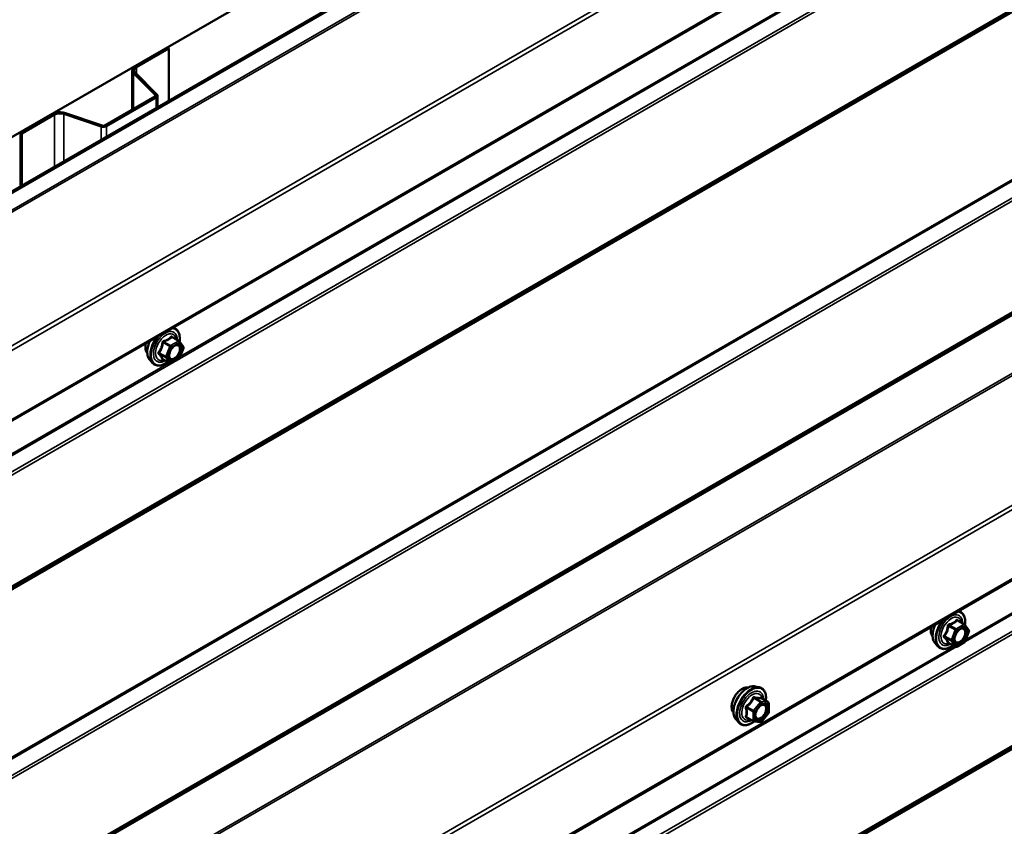
# Model space of a CAD drawing. Units: inches. Extents: x 0.6 to 33.4, y 0.6 to 21.4.
# Drawn here: x 25.2 to 26.6, y 15.1 to 16.3 of the extents above; entities that cross this region are included whole.
import ezdxf

# ---------------------------------------------------------------- set-up
doc = ezdxf.new("R2010")
doc.units = ezdxf.units.IN
doc.header["$LTSCALE"] = 2
doc.header["$MEASUREMENT"] = 0
doc.layers.add('Visible (ANSI)', color=7, linetype='Continuous', lineweight=50)
doc.layers.add('Visible Narrow (ANSI)', color=7, linetype='Continuous', lineweight=35)

msp = doc.modelspace()

# ---------------------------------------------------------------- linework, layer by layer
at = {"layer": 'Visible (ANSI)'}
for p, q in [((24.5753, 15.77537), (28.81795, 18.22486)), ((24.64285, 15.73638), (28.87149, 18.17779)), ((28.87375, 18.17648), (24.64511, 15.73507)), ((24.74317, 15.46367), (28.93797, 17.88554)), ((24.74317, 14.40222), (28.93797, 16.82409)), ((25.37753, 16.23772), (25.42454, 16.26486)), ((25.37937, 16.23666), (25.42638, 16.2638)), ((25.42454, 16.26486), (25.42638, 16.2638)), ((25.42638, 16.2638), (25.42638, 16.18875)), ((25.37352, 16.23213), (25.37352, 16.17554)), ((25.40667, 16.19686), (25.37535, 16.22818)), ((25.40892, 16.19761), (25.3776, 16.22893)), ((25.33454, 16.15304), (25.4061, 16.19435)), ((25.33638, 16.15198), (25.40793, 16.19329)), ((25.40975, 16.17915), (25.40975, 16.19582)), ((25.21241, 16.14239), (25.25942, 16.16953)), ((25.27466, 16.16949), (25.3289, 16.15141)), ((25.27596, 16.17079), (25.3302, 16.15271)), ((25.21425, 16.14133), (25.26126, 16.16847)), ((25.21241, 16.14239), (25.21425, 16.14133)), ((25.21241, 16.14239), (25.21241, 16.06521)), ((25.21425, 16.06628), (25.21425, 16.14133)), ((25.44095, 15.84237), (25.43114, 15.84804)), ((25.44152, 15.84185), (25.44716, 15.83383)), ((25.44736, 15.83215), (25.44173, 15.81762)), ((25.39869, 15.81515), (25.40268, 15.81064)), ((25.42788, 15.81021), (25.41807, 15.81588)), ((25.44095, 15.81672), (25.42968, 15.81021)), ((26.57232, 15.43412), (26.56251, 15.43979)), ((26.5729, 15.4336), (26.57853, 15.42558)), ((26.57873, 15.4239), (26.5731, 15.40938)), ((26.53006, 15.4069), (26.53405, 15.40239)), ((26.55926, 15.40196), (26.54944, 15.40763)), ((26.57232, 15.40847), (26.56106, 15.40196)), ((26.2707, 15.34476), (26.2766, 15.34356)), ((26.28957, 15.32195), (26.27976, 15.32762)), ((26.29047, 15.32039), (26.29047, 15.30738)), ((26.29008, 15.30625), (26.28032, 15.29411)), ((26.24319, 15.29711), (26.24718, 15.2926)), ((26.26826, 15.29455), (26.25844, 15.30022)), ((26.27876, 15.29345), (26.269, 15.29432))]:
    msp.add_line(p, q, dxfattribs=at)
for centre, start, end in [((25.44005, 15.84081), 35.10391, 60), ((25.44569, 15.8328), 338.79398, 35.10391), ((25.44005, 15.81828), 300, 338.79398), ((25.42878, 15.81177), 240, 300), ((26.57142, 15.43256), 35.10391, 60), ((26.57706, 15.42455), 338.79398, 35.10391), ((26.57142, 15.41003), 300, 338.79398), ((26.56016, 15.40352), 240, 300), ((26.28867, 15.32039), 0, 60), ((26.28867, 15.30738), 321.20602, 0), ((26.26916, 15.29611), 240, 264.89609), ((26.27892, 15.29524), 264.89609, 321.20602)]:
    msp.add_arc(centre, 0.0018, start, end, dxfattribs=at)
for centre, major_axis, start_param, end_param in [((25.38722, 16.23213), (-0.0137, 0), 5.4977871, 6.8067841), ((25.38722, 16.23213), (-0.0111, 0), 5.4977871, 6.8067841), ((25.40355, 16.19582), (0.0036, 0), 5.4977871, 6.8067841), ((25.40355, 16.19582), (0.0062, 0), 5.4977871, 6.8067841), ((25.26911, 16.16394), (0.0137, 0), 1.0471976, 2.3561945), ((25.26911, 16.16394), (0.0111, 0), 1.0471976, 2.3561945), ((25.332, 16.15451), (0.0062, 0), 4.1887902, 5.4977871), ((25.332, 16.15451), (0.0036, 0), 4.1887902, 5.4977871)]:
    msp.add_ellipse(centre, major_axis=major_axis, ratio=0.5773503, start_param=start_param, end_param=end_param, dxfattribs=at)
for points, knots in [([(25.43233, 15.86155), (25.43414, 15.86115), (25.43578, 15.86031), (25.43857, 15.85786), (25.43969, 15.85622), (25.44132, 15.85228), (25.44179, 15.84993), (25.44198, 15.84559), (25.44187, 15.8437), (25.4416, 15.84174)], [3.2247203, 3.2247203, 3.2247203, 3.2247203, 3.5190984, 3.5190984, 3.8218308, 3.8218308, 4.1406479, 4.1406479, 4.3648253, 4.3648253, 4.3648253, 4.3648253]), ([(25.39507, 15.82496), (25.39476, 15.82531), (25.39448, 15.82568), (25.39345, 15.82731), (25.39291, 15.82878), (25.39232, 15.83212), (25.39229, 15.83402), (25.39263, 15.83694), (25.3928, 15.83789), (25.39302, 15.83886)], [0.45348491, 0.45348491, 0.45348491, 0.45348491, 0.55491948, 0.55491948, 0.86391381, 0.86391381, 1.1896805, 1.1896805, 1.34294237, 1.34294237, 1.34294237, 1.34294237]), ([(25.39869, 15.81515), (25.39748, 15.81652), (25.39656, 15.81821), (25.39529, 15.82219), (25.39498, 15.82453), (25.39507, 15.82958), (25.39547, 15.83231), (25.39685, 15.83746), (25.39774, 15.83987), (25.39884, 15.84222)], [0.4524204, 0.4524204, 0.4524204, 0.4524204, 0.7444059, 0.7444059, 1.0660396, 1.0660396, 1.398118, 1.398118, 1.6854895, 1.6854895, 1.6854895, 1.6854895]), ([(25.42717, 15.81734), (25.42685, 15.81796), (25.42662, 15.81876), (25.42645, 15.82059), (25.42648, 15.82159), (25.42681, 15.82372), (25.42711, 15.82486), (25.42795, 15.82716), (25.42849, 15.82833), (25.42978, 15.83054), (25.43053, 15.8316), (25.43213, 15.83347), (25.43298, 15.83429), (25.43468, 15.83562), (25.43553, 15.83613), (25.43712, 15.83682), (25.43785, 15.837), (25.4385, 15.83704), (25.43852, 15.83705), (25.43854, 15.83705)], [0.6202494, 0.6202494, 0.6202494, 0.6202494, 0.9446307, 0.9446307, 1.2394921, 1.2394921, 1.537006, 1.537006, 1.8387424, 1.8387424, 2.1420118, 2.1420118, 2.4436032, 2.4436032, 2.7408235, 2.7408235, 3.0359232, 3.0359232, 3.044942, 3.044942, 3.044942, 3.044942]), ([(25.4178, 15.81598), (25.4178, 15.81598), (25.4178, 15.81598), (25.41781, 15.81598), (25.41784, 15.81598), (25.41794, 15.81594), (25.418, 15.81592), (25.41807, 15.81588)], [0.050221333, 0.050221333, 0.050221333, 0.050221333, 0.053570787, 0.053570787, 0.06338584, 0.06338584, 0.07248921, 0.07248921, 0.07248921, 0.07248921]), ([(25.42444, 15.8122), (25.42324, 15.81128), (25.42202, 15.81046), (25.41849, 15.80845), (25.41617, 15.80755), (25.41173, 15.80675), (25.40961, 15.80683), (25.40588, 15.80796), (25.40427, 15.80896), (25.40286, 15.81044), (25.40277, 15.81054), (25.40268, 15.81064)], [5.5925757, 5.5925757, 5.5925757, 5.5925757, 5.7649807, 5.7649807, 6.0906144, 6.0906144, 6.4108949, 6.4108949, 6.7143966, 6.7143966, 6.7356057, 6.7356057, 6.7356057, 6.7356057]), ([(26.5637, 15.4533), (26.56551, 15.4529), (26.56715, 15.45207), (26.56994, 15.44961), (26.57106, 15.44798), (26.57269, 15.44403), (26.57316, 15.44168), (26.57335, 15.43734), (26.57324, 15.43545), (26.57297, 15.4335)], [3.2247203, 3.2247203, 3.2247203, 3.2247203, 3.5190984, 3.5190984, 3.8218308, 3.8218308, 4.1406479, 4.1406479, 4.3648253, 4.3648253, 4.3648253, 4.3648253]), ([(26.53006, 15.4069), (26.52885, 15.40827), (26.52793, 15.40996), (26.52666, 15.41394), (26.52635, 15.41628), (26.52644, 15.42134), (26.52684, 15.42406), (26.52822, 15.42921), (26.52911, 15.43162), (26.53021, 15.43397)], [0.4524204, 0.4524204, 0.4524204, 0.4524204, 0.7444059, 0.7444059, 1.0660396, 1.0660396, 1.398118, 1.398118, 1.6854895, 1.6854895, 1.6854895, 1.6854895]), ([(26.52644, 15.41671), (26.52614, 15.41706), (26.52585, 15.41744), (26.52482, 15.41907), (26.52428, 15.42053), (26.52369, 15.42387), (26.52366, 15.42577), (26.524, 15.42869), (26.52417, 15.42964), (26.52439, 15.43061)], [0.45348491, 0.45348491, 0.45348491, 0.45348491, 0.55491948, 0.55491948, 0.86391381, 0.86391381, 1.1896805, 1.1896805, 1.34294237, 1.34294237, 1.34294237, 1.34294237]), ([(26.55854, 15.40909), (26.55822, 15.40971), (26.55799, 15.41051), (26.55782, 15.41234), (26.55785, 15.41334), (26.55818, 15.41547), (26.55848, 15.41661), (26.55932, 15.41891), (26.55986, 15.42008), (26.56115, 15.42229), (26.5619, 15.42335), (26.5635, 15.42522), (26.56435, 15.42604), (26.56605, 15.42737), (26.5669, 15.42788), (26.56849, 15.42857), (26.56922, 15.42875), (26.56987, 15.4288), (26.56989, 15.4288), (26.56991, 15.4288)], [0.6202494, 0.6202494, 0.6202494, 0.6202494, 0.9446307, 0.9446307, 1.2394921, 1.2394921, 1.537006, 1.537006, 1.8387424, 1.8387424, 2.1420118, 2.1420118, 2.4436032, 2.4436032, 2.7408235, 2.7408235, 3.0359232, 3.0359232, 3.044942, 3.044942, 3.044942, 3.044942]), ([(26.55581, 15.40395), (26.55461, 15.40303), (26.5534, 15.40221), (26.54987, 15.4002), (26.54754, 15.39931), (26.5431, 15.3985), (26.54098, 15.39858), (26.53726, 15.39971), (26.53564, 15.40071), (26.53423, 15.40219), (26.53414, 15.40229), (26.53405, 15.40239)], [5.5925757, 5.5925757, 5.5925757, 5.5925757, 5.7649807, 5.7649807, 6.0906144, 6.0906144, 6.4108949, 6.4108949, 6.7143966, 6.7143966, 6.7356057, 6.7356057, 6.7356057, 6.7356057]), ([(26.54917, 15.40773), (26.54917, 15.40773), (26.54917, 15.40773), (26.54919, 15.40773), (26.54921, 15.40773), (26.54931, 15.4077), (26.54937, 15.40767), (26.54944, 15.40763)], [0.050221333, 0.050221333, 0.050221333, 0.050221333, 0.053570787, 0.053570787, 0.06338584, 0.06338584, 0.07248921, 0.07248921, 0.07248921, 0.07248921]), ([(26.23957, 15.30692), (26.23926, 15.30727), (26.23898, 15.30765), (26.23795, 15.30928), (26.23741, 15.31074), (26.23682, 15.31408), (26.23679, 15.31598), (26.23725, 15.31996), (26.23775, 15.32206), (26.23921, 15.32622), (26.24017, 15.32828), (26.24246, 15.33219), (26.24379, 15.33403), (26.24669, 15.33731), (26.24826, 15.33875), (26.25149, 15.34107), (26.25316, 15.34196), (26.25644, 15.34306), (26.25805, 15.34328), (26.25984, 15.34309), (26.26012, 15.34305), (26.2604, 15.34299)], [0.9770837, 0.9770837, 0.9770837, 0.9770837, 1.0785183, 1.0785183, 1.3875126, 1.3875126, 1.7132793, 1.7132793, 2.0411573, 2.0411573, 2.3677177, 2.3677177, 2.6937147, 2.6937147, 3.020355, 3.020355, 3.3482913, 3.3482913, 3.6734485, 3.6734485, 3.7353053, 3.7353053, 3.7353053, 3.7353053]), ([(26.24319, 15.29711), (26.24197, 15.29848), (26.24106, 15.30017), (26.23978, 15.30415), (26.23948, 15.30649), (26.23956, 15.31155), (26.23997, 15.31427), (26.24145, 15.31978), (26.24251, 15.32256), (26.24519, 15.32791), (26.24679, 15.33047), (26.25038, 15.33515), (26.25237, 15.33726), (26.25657, 15.34081), (26.25878, 15.34226), (26.26321, 15.3443), (26.26545, 15.3449), (26.26866, 15.34504), (26.2697, 15.34497), (26.2707, 15.34476)], [0.9760192, 0.9760192, 0.9760192, 0.9760192, 1.2680046, 1.2680046, 1.5896384, 1.5896384, 1.9217168, 1.9217168, 2.2525051, 2.2525051, 2.5818356, 2.5818356, 2.9115164, 2.9115164, 3.2430751, 3.2430751, 3.5737708, 3.5737708, 3.7363698, 3.7363698, 3.7363698, 3.7363698]), ([(26.2766, 15.34356), (26.2785, 15.34318), (26.28022, 15.34233), (26.28307, 15.33982), (26.28419, 15.33819), (26.28582, 15.33424), (26.28629, 15.33189), (26.28647, 15.32762), (26.28638, 15.32581), (26.28613, 15.32394)], [3.7363698, 3.7363698, 3.7363698, 3.7363698, 4.0426972, 4.0426972, 4.3454296, 4.3454296, 4.6642467, 4.6642467, 4.8793998, 4.8793998, 4.8793998, 4.8793998]), ([(26.27166, 15.2993), (26.27135, 15.29992), (26.27112, 15.30072), (26.27095, 15.30255), (26.27098, 15.30355), (26.27131, 15.30568), (26.2716, 15.30682), (26.27244, 15.30912), (26.27299, 15.31029), (26.27428, 15.3125), (26.27503, 15.31356), (26.27662, 15.31543), (26.27748, 15.31625), (26.27918, 15.31758), (26.28003, 15.31809), (26.28162, 15.31878), (26.28235, 15.31896), (26.283, 15.31901), (26.28302, 15.31901), (26.28304, 15.31901)], [1.1438482, 1.1438482, 1.1438482, 1.1438482, 1.4682294, 1.4682294, 1.7630909, 1.7630909, 2.0606047, 2.0606047, 2.3623412, 2.3623412, 2.6656106, 2.6656106, 2.967202, 2.967202, 3.2644223, 3.2644223, 3.559522, 3.559522, 3.5685408, 3.5685408, 3.5685408, 3.5685408]), ([(26.27976, 15.32762), (26.27967, 15.32767), (26.27961, 15.32772), (26.27955, 15.32778), (26.27953, 15.3278), (26.27953, 15.3278), (26.27953, 15.3278), (26.27953, 15.3278)], [0.024605139, 0.024605139, 0.024605139, 0.024605139, 0.035997017, 0.035997017, 0.045975075, 0.045975075, 0.046840155, 0.046840155, 0.046840155, 0.046840155]), ([(26.26912, 15.29431), (26.26787, 15.29333), (26.26659, 15.29246), (26.26299, 15.29041), (26.26067, 15.28951), (26.25623, 15.28871), (26.25411, 15.28879), (26.25038, 15.28992), (26.24877, 15.29092), (26.24736, 15.2924), (26.24727, 15.2925), (26.24718, 15.2926)], [6.1071503, 6.1071503, 6.1071503, 6.1071503, 6.2885795, 6.2885795, 6.6142132, 6.6142132, 6.9344937, 6.9344937, 7.2379954, 7.2379954, 7.2592045, 7.2592045, 7.2592045, 7.2592045])]:
    msp.add_open_spline(points, degree=3, knots=knots, dxfattribs=at)
at = {"layer": 'Visible Narrow (ANSI)'}
for p, q in [((28.87375, 18.15215), (24.64511, 15.71075)), ((28.87468, 18.1495), (24.64604, 15.70809)), ((28.93797, 17.99348), (24.74263, 15.5713)), ((28.93797, 17.9871), (24.74449, 15.566)), ((28.93797, 17.8877), (24.74449, 15.4666)), ((28.87428, 17.79894), (24.64564, 15.35753)), ((28.88369, 17.78056), (24.65505, 15.33916)), ((28.88475, 17.77659), (24.65611, 15.33519)), ((28.88475, 17.61657), (24.65611, 15.17516)), ((28.87375, 17.60493), (24.64511, 15.16352)), ((28.87428, 17.60631), (24.64564, 15.1649)), ((28.88369, 17.61382), (24.65505, 15.17241)), ((28.87375, 17.36379), (24.64511, 14.92238)), ((28.87428, 17.3618), (24.64564, 14.92039)), ((28.88369, 17.34342), (24.65505, 14.90202)), ((28.88475, 17.33945), (24.65611, 14.89805)), ((28.88369, 17.17668), (24.65505, 14.73527)), ((28.88475, 17.17943), (24.65611, 14.73802)), ((28.87672, 17.17016), (24.64808, 14.72876)), ((28.87725, 17.17154), (24.64861, 14.73013)), ((28.87672, 17.0865), (24.64808, 14.64509)), ((28.87765, 17.08385), (24.64901, 14.64244)), ((28.93797, 16.93204), (24.74263, 14.50985)), ((28.93797, 16.92565), (24.74449, 14.50455)), ((28.93797, 16.82626), (24.74449, 14.40515)), ((28.87428, 16.7375), (24.64564, 14.29609)), ((28.88369, 16.71912), (24.65505, 14.27771)), ((28.88475, 16.71515), (24.65611, 14.27374)), ((28.88369, 16.55237), (24.65505, 14.11097)), ((28.88475, 16.55512), (24.65611, 14.11372)), ((28.87375, 16.54349), (24.64511, 14.10208)), ((28.87428, 16.54486), (24.64564, 14.10345)), ((26.55818, 16.46403), (25.44264, 15.81997)), ((25.37535, 16.22818), (25.3776, 16.22893)), ((25.37535, 16.1766), (25.37535, 16.22818)), ((25.37753, 16.23772), (25.37937, 16.23666)), ((25.37937, 16.23666), (25.37937, 16.22716)), ((25.4061, 16.19435), (25.40793, 16.19329)), ((25.40667, 16.19686), (25.40892, 16.19761)), ((25.40667, 16.19478), (25.40667, 16.19686)), ((25.40793, 16.19329), (25.40793, 16.1781)), ((25.25942, 16.16953), (25.26126, 16.16847)), ((25.27596, 16.17079), (25.27466, 16.16949)), ((25.27466, 16.16949), (25.27466, 16.10115)), ((25.26126, 16.16847), (25.26126, 16.09342)), ((25.3302, 16.15271), (25.3289, 16.15141)), ((25.3289, 16.15141), (25.3289, 16.13247)), ((25.33454, 16.15304), (25.33638, 16.15198)), ((25.33638, 16.15198), (25.33638, 16.13679)), ((27.68955, 16.05578), (26.57401, 15.41173)), ((25.43042, 15.84784), (25.44005, 15.84228)), ((25.41805, 15.83997), (25.42768, 15.8344)), ((25.42878, 15.83578), (25.41915, 15.84134)), ((25.42768, 15.8344), (25.42205, 15.81988)), ((25.42442, 15.81905), (25.43006, 15.83357)), ((25.44005, 15.84228), (25.42878, 15.83578)), ((25.43006, 15.83357), (25.44132, 15.84008)), ((25.44132, 15.84008), (25.44696, 15.83206)), ((25.44696, 15.83206), (25.44132, 15.81754)), ((25.42205, 15.81988), (25.41241, 15.82545)), ((25.41241, 15.82398), (25.42205, 15.81841)), ((25.42768, 15.8104), (25.41805, 15.81596)), ((25.42205, 15.81841), (25.42768, 15.8104)), ((25.43006, 15.81104), (25.42442, 15.81905)), ((25.44132, 15.81754), (25.43006, 15.81104)), ((25.42681, 15.81083), (24.64511, 15.35952)), ((26.56016, 15.42753), (26.55052, 15.43309)), ((26.57142, 15.43403), (26.56016, 15.42753)), ((26.56143, 15.42532), (26.5727, 15.43183)), ((26.56179, 15.4396), (26.57142, 15.43403)), ((26.5727, 15.43183), (26.57833, 15.42381)), ((26.54942, 15.43172), (26.55905, 15.42616)), ((26.55905, 15.42616), (26.55342, 15.41164)), ((26.55579, 15.4108), (26.56143, 15.42532)), ((26.57833, 15.42381), (26.5727, 15.40929)), ((26.55342, 15.41164), (26.54378, 15.4172)), ((26.54378, 15.41573), (26.55342, 15.41017)), ((26.55905, 15.40215), (26.54942, 15.40771)), ((26.55342, 15.41017), (26.55905, 15.40215)), ((26.56143, 15.40279), (26.55579, 15.4108)), ((26.5727, 15.40929), (26.56143, 15.40279)), ((26.55818, 15.40258), (25.44264, 14.75853)), ((26.27828, 15.32217), (26.26852, 15.31003)), ((26.26864, 15.32773), (26.27828, 15.32217)), ((26.27955, 15.3229), (26.26992, 15.32847)), ((26.27043, 15.30839), (26.28019, 15.32053)), ((26.28931, 15.32203), (26.27955, 15.3229)), ((26.27967, 15.3276), (26.28931, 15.32203)), ((26.28019, 15.32053), (26.28995, 15.31966)), ((26.28995, 15.31966), (26.28995, 15.30665)), ((26.25825, 15.31395), (26.26789, 15.30839)), ((26.26852, 15.31003), (26.25888, 15.31559)), ((26.26789, 15.30839), (26.26789, 15.29538)), ((26.27043, 15.29538), (26.27043, 15.30839)), ((26.28995, 15.30665), (26.28019, 15.29451)), ((26.26789, 15.29538), (26.25825, 15.30094)), ((26.28019, 15.29451), (26.27043, 15.29538))]:
    msp.add_line(p, q, dxfattribs=at)
for centre, major_axis, ratio, start_param, end_param in [((25.42112, 15.83397), (0.0145, 0.02511), 0.5773503, 5.3432493, 6.5992741), ((25.42023, 15.83448), (-0.01498, -0.02595), 0.5773503, 4.5344105, 6.0925643), ((25.42112, 15.83397), (-0.0145, -0.02511), 0.5773503, 4.3963002, 7.2194205), ((25.42112, 15.83397), (0.01216, 0.02106), 0.5773503, 5.4975062, 10.2104571), ((25.42195, 15.83349), (-0.01055, -0.01828), 0.5773503, 2.5227558, 6.9020222), ((25.43042, 15.84931), (-0.00138, 0.00115), 0.7354565, 1.175016, 2.1216326), ((25.43262, 15.84912), (-0.00132, -0.00123), 0.5541429, 5.5932454, 6.1714459), ((25.40769, 15.84172), (-0.01062, -0.0184), 0.5773503, 5.16885, 6.0712406), ((25.4151, 15.83744), (-0.01401, -0.02427), 0.5773503, 4.8302297, 6.0925643), ((25.41694, 15.84007), (-0.00179, 0.00018), 0.009094, 4.0502968, 4.9969134), ((25.41915, 15.84281), (0.00048, -0.00173), 0.3546411, 4.671027, 5.6176437), ((25.42878, 15.83431), (-0.0009, -0.00156), 0.5773503, 3.9269908, 4.9741884), ((25.42878, 15.83431), (0.00168, -0.00065), 0.2113249, 4.0804747, 5.651271), ((25.42878, 15.83431), (-0.0009, 0.00156), 0.5773503, 3.9269908, 5.4977871), ((25.44005, 15.84081), (0.0009, 0.00156), 0.5773503, 0, 0.7853982), ((25.44005, 15.84081), (0.0009, -0.00156), 0.5773503, 0.7853982, 2.3561945), ((25.44005, 15.84081), (0.00147, 0.00104), 0.7886751, 5.0632684, 6.2831853), ((25.44569, 15.8328), (0.00147, 0.00104), 0.7886751, 5.0632684, 6.2831853), ((25.44569, 15.8328), (0.00168, -0.00065), 0.2113249, 5.651271, 6.2831853), ((25.41131, 15.82555), (0.00142, -0.00111), 0.3899094, 1.028375, 1.9749917), ((25.41131, 15.82261), (0.00132, 0.00123), 0.5541429, 0.2566768, 1.2032934), ((25.41694, 15.81459), (0.00173, 0.00051), 0.9349583, 0.6381218, 1.5847384), ((25.42315, 15.81979), (-0.0009, -0.00156), 0.5773503, 4.9741884, 6.0213859), ((25.42315, 15.81979), (-0.00168, 0.00065), 0.2113249, 0.938882, 2.5096783), ((25.42315, 15.81979), (-0.00147, -0.00104), 0.7886751, 0.3508794, 1.9216757), ((25.44005, 15.81828), (0.0009, -0.00156), 0.5773503, 0, 0.7853982), ((25.44005, 15.81828), (0.00168, -0.00065), 0.2113249, 5.651271, 6.2831853), ((25.42878, 15.81177), (-0.00147, -0.00104), 0.7886751, 0.3508794, 1.9216757), ((25.42878, 15.81177), (-0.0009, -0.00156), 0.5773503, 6.0213859, 6.2831853), ((25.42878, 15.81177), (0.0009, -0.00156), 0.5773503, 0, 0.7853982), ((26.5525, 15.42572), (0.01216, 0.02106), 0.5773503, 5.4975062, 10.2104571), ((26.55332, 15.42524), (-0.01055, -0.01828), 0.5773503, 2.5227558, 6.9020222), ((26.5525, 15.42572), (0.0145, 0.02511), 0.5773503, 5.3432493, 6.5992741), ((26.54647, 15.42919), (-0.01401, -0.02427), 0.5773503, 4.8302297, 6.0925643), ((26.55161, 15.42623), (-0.01498, -0.02595), 0.5773503, 4.5344105, 6.0925643), ((26.5525, 15.42572), (-0.0145, -0.02511), 0.5773503, 4.3963002, 7.2194205), ((26.54831, 15.43182), (-0.00179, 0.00018), 0.009094, 4.0502968, 4.9969134), ((26.55052, 15.43456), (0.00048, -0.00173), 0.3546411, 4.671027, 5.6176437), ((26.56179, 15.44107), (-0.00138, 0.00115), 0.7354565, 1.175016, 2.1216326), ((26.56399, 15.44087), (-0.00132, -0.00123), 0.5541429, 5.5932454, 6.1714459), ((26.57142, 15.43256), (0.0009, 0.00156), 0.5773503, 0, 0.7853982), ((26.57142, 15.43256), (0.0009, -0.00156), 0.5773503, 0.7853982, 2.3561945), ((26.57142, 15.43256), (0.00147, 0.00104), 0.7886751, 5.0632684, 6.2831853), ((26.53906, 15.43347), (-0.01062, -0.0184), 0.5773503, 5.16885, 6.0712406), ((26.54268, 15.4173), (0.00142, -0.00111), 0.3899094, 1.028375, 1.9749917), ((26.56016, 15.42606), (-0.0009, -0.00156), 0.5773503, 3.9269908, 4.9741884), ((26.56016, 15.42606), (0.00168, -0.00065), 0.2113249, 4.0804747, 5.651271), ((26.56016, 15.42606), (-0.0009, 0.00156), 0.5773503, 3.9269908, 5.4977871), ((26.57706, 15.42455), (0.00147, 0.00104), 0.7886751, 5.0632684, 6.2831853), ((26.57706, 15.42455), (0.00168, -0.00065), 0.2113249, 5.651271, 6.2831853), ((26.54268, 15.41436), (0.00132, 0.00123), 0.5541429, 0.2566768, 1.2032934), ((26.54831, 15.40634), (0.00173, 0.00051), 0.9349583, 0.6381218, 1.5847384), ((26.55452, 15.41154), (-0.0009, -0.00156), 0.5773503, 4.9741884, 6.0213859), ((26.55452, 15.41154), (-0.00168, 0.00065), 0.2113249, 0.938882, 2.5096783), ((26.55452, 15.41154), (-0.00147, -0.00104), 0.7886751, 0.3508794, 1.9216757), ((26.57142, 15.41003), (0.0009, -0.00156), 0.5773503, 0, 0.7853982), ((26.57142, 15.41003), (0.00168, -0.00065), 0.2113249, 5.651271, 6.2831853), ((26.56016, 15.40352), (-0.00147, -0.00104), 0.7886751, 0.3508794, 1.9216757), ((26.56016, 15.40352), (-0.0009, -0.00156), 0.5773503, 6.0213859, 6.2831853), ((26.56016, 15.40352), (0.0009, -0.00156), 0.5773503, 0, 0.7853982), ((26.25219, 15.32368), (-0.01063, -0.0184), 0.5773503, 3.3535374, 6.0712406), ((26.2596, 15.3194), (-0.01401, -0.02427), 0.5773503, 3.3322137, 6.0925643), ((26.26473, 15.31644), (-0.01498, -0.02595), 0.5773503, 3.3322137, 6.0925643), ((26.26562, 15.31593), (-0.0145, -0.02511), 0.5773503, 2.2053575, 7.2231213), ((26.26562, 15.31593), (0.01216, 0.02106), 0.5773503, 5.4975062, 10.2104571), ((26.26645, 15.31545), (-0.01055, -0.01828), 0.5773503, 2.5227558, 6.9020222), ((26.26801, 15.32864), (-0.00167, 0.00067), 0.3899094, 1.166601, 2.1132176), ((26.27055, 15.33011), (-0.0004, -0.00175), 0.5541429, 5.0798919, 6.0265085), ((26.27892, 15.32126), (0.0009, 0.00156), 0.5773503, 0.2617994, 1.3089969), ((26.27892, 15.32126), (0.0014, -0.00113), 0.2113249, 0.6319143, 2.2027106), ((26.28031, 15.32924), (-0.00042, 0.00175), 0.9349583, 1.5568542, 2.5034709), ((26.27892, 15.32126), (0.00016, 0.00179), 0.7886751, 4.3615096, 5.9323059), ((26.28867, 15.32039), (0.0009, 0.00156), 0.5773503, 0, 0.2617994), ((26.28867, 15.32039), (0.00016, 0.00179), 0.7886751, 4.3615096, 5.9323059), ((26.28867, 15.32039), (0.0018, 0), 0.5773503, 5.4977871, 6.2831853), ((26.25698, 15.31322), (-0.00174, -0.00045), 0.3546411, 3.8071343, 4.7537509), ((26.25825, 15.3165), (0.00105, -0.00146), 0.009094, 4.4278645, 5.3744812), ((26.26916, 15.30912), (-0.0009, -0.00156), 0.5773503, 4.4505896, 5.4977871), ((26.26916, 15.30912), (0.0018, 0), 0.5773503, 3.9269908, 5.4977871), ((26.26916, 15.30912), (-0.0014, 0.00113), 0.2113249, 3.773507, 5.3443033), ((26.28867, 15.30738), (0.0018, 0), 0.5773503, 5.4977871, 6.2831853), ((26.28867, 15.30738), (0.0014, -0.00113), 0.2113249, 0, 0.6319143), ((26.25698, 15.30021), (0.00169, -0.00062), 0.7354565, 1.01996, 1.9665767), ((26.25825, 15.2984), (0.0004, 0.00175), 0.5541429, 0.1117394, 0.6899399), ((26.26916, 15.29611), (-0.0009, -0.00156), 0.5773503, 5.4977871, 6.2831853), ((26.26916, 15.29611), (-0.0018, 0), 0.5773503, 0.7853982, 2.3561945), ((26.26916, 15.29611), (-0.00016, -0.00179), 0.7886751, 0, 1.2199169), ((26.2726, 15.30329), (-0.0018, 0), 0.5778188, 5.4973809, 5.7528386), ((26.27892, 15.29524), (-0.00016, -0.00179), 0.7886751, 0, 1.2199169), ((26.27892, 15.29524), (0.0014, -0.00113), 0.2113249, 0, 0.6319143)]:
    msp.add_ellipse(centre, major_axis=major_axis, ratio=ratio, start_param=start_param, end_param=end_param, dxfattribs=at)
for centre, major_axis in [((25.43569, 15.82556), (0.00688, 0.01192)), ((26.56706, 15.41731), (0.00688, 0.01192)), ((26.28019, 15.30752), (-0.00688, -0.01192))]:
    msp.add_ellipse(centre, major_axis=major_axis, ratio=0.5773503, dxfattribs=at)
for points, knots in [([(25.4291, 15.84882), (25.42879, 15.84842), (25.42845, 15.84802), (25.42719, 15.84669), (25.42611, 15.84582), (25.42484, 15.84508), (25.42356, 15.84435), (25.42209, 15.84375), (25.41985, 15.84306), (25.41919, 15.84288), (25.41851, 15.84271)], [-0.79389075, -0.79389075, -0.79389075, -0.79389075, -0.73452768, -0.73452768, -0.58748351, -0.58748351, -0.58748351, -0.44043934, -0.44043934, -0.38107627, -0.38107627, -0.38107627, -0.38107627]), ([(25.41915, 15.84134), (25.41985, 15.84153), (25.42054, 15.84175), (25.42289, 15.84254), (25.42445, 15.84321), (25.42581, 15.844), (25.42718, 15.84478), (25.42834, 15.84569), (25.42971, 15.84704), (25.43008, 15.84744), (25.43042, 15.84784)], [0.38107627, 0.38107627, 0.38107627, 0.38107627, 0.44043934, 0.44043934, 0.58748351, 0.58748351, 0.58748351, 0.73452768, 0.73452768, 0.79389075, 0.79389075, 0.79389075, 0.79389075]), ([(25.43117, 15.84864), (25.43101, 15.84881), (25.43085, 15.84896), (25.43042, 15.84924), (25.43016, 15.84932), (25.42972, 15.84929), (25.42954, 15.84922), (25.42928, 15.84902), (25.42918, 15.84893), (25.4291, 15.84882)], [-0.097231966, -0.097231966, -0.097231966, -0.097231966, -0.074882683, -0.074882683, -0.041601491, -0.041601491, -0.016000573, -0.016000573, 0, 0, 0, 0]), ([(25.43042, 15.84784), (25.43044, 15.84791), (25.43047, 15.84797), (25.43056, 15.8481), (25.43064, 15.84814), (25.43085, 15.84816), (25.43099, 15.84812), (25.43114, 15.84804)], [0, 0, 0, 0, 0.016000573, 0.016000573, 0.041601491, 0.041601491, 0.07248921, 0.07248921, 0.07248921, 0.07248921]), ([(25.41644, 15.84013), (25.41639, 15.83939), (25.41631, 15.83865), (25.41595, 15.83611), (25.41553, 15.83435), (25.41489, 15.83271), (25.41425, 15.83107), (25.4134, 15.82954), (25.41201, 15.82757), (25.41159, 15.82702), (25.41115, 15.82649)], [-0.79343171, -0.79343171, -0.79343171, -0.79343171, -0.73407951, -0.73407951, -0.58703534, -0.58703534, -0.58703534, -0.43999117, -0.43999117, -0.38063897, -0.38063897, -0.38063897, -0.38063897]), ([(25.41241, 15.82545), (25.41285, 15.82601), (25.41328, 15.8266), (25.41469, 15.82871), (25.41558, 15.83035), (25.41626, 15.83211), (25.41694, 15.83387), (25.41743, 15.83575), (25.41787, 15.83842), (25.41797, 15.83919), (25.41805, 15.83997)], [0.38063897, 0.38063897, 0.38063897, 0.38063897, 0.43999117, 0.43999117, 0.58703534, 0.58703534, 0.58703534, 0.73407951, 0.73407951, 0.79343171, 0.79343171, 0.79343171, 0.79343171]), ([(25.41851, 15.84271), (25.41826, 15.84265), (25.41801, 15.84255), (25.41745, 15.84221), (25.41715, 15.84193), (25.41675, 15.84133), (25.41662, 15.84104), (25.41649, 15.84053), (25.41646, 15.84033), (25.41644, 15.84013)], [-0.097231966, -0.097231966, -0.097231966, -0.097231966, -0.074882683, -0.074882683, -0.041601491, -0.041601491, -0.016000573, -0.016000573, 0, 0, 0, 0]), ([(25.41805, 15.83997), (25.41803, 15.84009), (25.41803, 15.8402), (25.41806, 15.84049), (25.41811, 15.84066), (25.41831, 15.84099), (25.41848, 15.84113), (25.41882, 15.84128), (25.41898, 15.84132), (25.41915, 15.84134)], [0, 0, 0, 0, 0.016000573, 0.016000573, 0.041601491, 0.041601491, 0.074882683, 0.074882683, 0.097231966, 0.097231966, 0.097231966, 0.097231966]), ([(25.43168, 15.83293), (25.43227, 15.83353), (25.43288, 15.83405), (25.43468, 15.8353), (25.43588, 15.83581), (25.43802, 15.83608), (25.43895, 15.83589), (25.44041, 15.83494), (25.44095, 15.83423), (25.44159, 15.83252), (25.44174, 15.83157), (25.44171, 15.82962), (25.44158, 15.82866), (25.44117, 15.82704), (25.44097, 15.82642), (25.44073, 15.8258), (25.44036, 15.82484), (25.43988, 15.82388), (25.43846, 15.82154), (25.43738, 15.82022), (25.43512, 15.81822), (25.43395, 15.81749), (25.43148, 15.81662), (25.43018, 15.81664), (25.42823, 15.81764), (25.42753, 15.81854), (25.42681, 15.82084), (25.42674, 15.82221), (25.42702, 15.82421), (25.42714, 15.82477), (25.42729, 15.82533)], [-0.6514266, -0.6514266, -0.6514266, -0.6514266, -0.5843537, -0.5843537, -0.4580668, -0.4580668, -0.3396703, -0.3396703, -0.2306045, -0.2306045, -0.1346235, -0.1346235, -0.0517783, -0.0517783, 0, 0, 0, 0.0802803, 0.0802803, 0.2087287, 0.2087287, 0.3306097, 0.3306097, 0.4799833, 0.4799833, 0.6175159, 0.6175159, 0.7441426, 0.7441426, 0.791104, 0.791104, 0.791104, 0.791104]), ([(25.42716, 15.81735), (25.42762, 15.81645), (25.42828, 15.81576), (25.43027, 15.81474), (25.43176, 15.81472), (25.43461, 15.81572), (25.43596, 15.81656), (25.43856, 15.81887), (25.43981, 15.82039), (25.44145, 15.82309), (25.44199, 15.82419), (25.44242, 15.8253), (25.4427, 15.82601), (25.44293, 15.82674), (25.4434, 15.8286), (25.44356, 15.82971), (25.44359, 15.83195), (25.44342, 15.83305), (25.44268, 15.83502), (25.44205, 15.83584), (25.44048, 15.83687), (25.43956, 15.8371), (25.43854, 15.83705)], [-0.5831364, -0.5831364, -0.5831364, -0.5831364, -0.4799833, -0.4799833, -0.3306097, -0.3306097, -0.2087287, -0.2087287, -0.0802803, -0.0802803, 0, 0, 0, 0.0517783, 0.0517783, 0.1346235, 0.1346235, 0.2306045, 0.2306045, 0.3396703, 0.3396703, 0.4434554, 0.4434554, 0.4434554, 0.4434554]), ([(25.41115, 15.82649), (25.41098, 15.82629), (25.41085, 15.82608), (25.41061, 15.82552), (25.41055, 15.82517), (25.41062, 15.82459), (25.4107, 15.82434), (25.41093, 15.82398), (25.41103, 15.82385), (25.41115, 15.82373)], [-0.097231966, -0.097231966, -0.097231966, -0.097231966, -0.074882683, -0.074882683, -0.041601491, -0.041601491, -0.016000573, -0.016000573, 0, 0, 0, 0]), ([(25.41115, 15.82373), (25.41159, 15.82329), (25.41201, 15.82285), (25.41341, 15.82136), (25.41425, 15.82035), (25.41489, 15.81945), (25.41553, 15.81854), (25.41595, 15.81773), (25.41631, 15.81673), (25.41639, 15.81646), (25.41644, 15.8162)], [-0.79389075, -0.79389075, -0.79389075, -0.79389075, -0.73452768, -0.73452768, -0.58748351, -0.58748351, -0.58748351, -0.44043934, -0.44043934, -0.38107627, -0.38107627, -0.38107627, -0.38107627]), ([(25.41241, 15.82398), (25.41233, 15.82406), (25.41225, 15.82414), (25.4121, 15.82436), (25.41204, 15.8245), (25.41199, 15.82482), (25.41203, 15.825), (25.4122, 15.82526), (25.41229, 15.82536), (25.41241, 15.82545)], [0, 0, 0, 0, 0.016000573, 0.016000573, 0.041601491, 0.041601491, 0.074882683, 0.074882683, 0.097231966, 0.097231966, 0.097231966, 0.097231966]), ([(25.41805, 15.81596), (25.41797, 15.81623), (25.41787, 15.81651), (25.41742, 15.81755), (25.41694, 15.8184), (25.41626, 15.81938), (25.41558, 15.82035), (25.4147, 15.82143), (25.41328, 15.82303), (25.41285, 15.8235), (25.41241, 15.82398)], [0.38107627, 0.38107627, 0.38107627, 0.38107627, 0.44043934, 0.44043934, 0.58748351, 0.58748351, 0.58748351, 0.73452768, 0.73452768, 0.79389075, 0.79389075, 0.79389075, 0.79389075]), ([(25.41644, 15.8162), (25.41646, 15.8161), (25.41652, 15.81602), (25.41674, 15.81585), (25.41696, 15.8158), (25.41746, 15.8158), (25.41771, 15.81583), (25.418, 15.81589), (25.41802, 15.81589), (25.41804, 15.81589)], [-0.097231966, -0.097231966, -0.097231966, -0.097231966, -0.074882683, -0.074882683, -0.041601491, -0.041601491, -0.016000573, -0.016000573, -0.014137847, -0.014137847, -0.014137847, -0.014137847]), ([(25.41807, 15.81588), (25.41807, 15.81588), (25.41806, 15.81588), (25.41803, 15.81591), (25.41803, 15.81593), (25.41805, 15.81596)], [0.07248921, 0.07248921, 0.07248921, 0.07248921, 0.074882683, 0.074882683, 0.097231966, 0.097231966, 0.097231966, 0.097231966]), ([(26.54781, 15.43188), (26.54776, 15.43114), (26.54768, 15.4304), (26.54732, 15.42787), (26.5469, 15.4261), (26.54626, 15.42446), (26.54562, 15.42282), (26.54477, 15.42129), (26.54338, 15.41932), (26.54296, 15.41877), (26.54252, 15.41824)], [-0.79343171, -0.79343171, -0.79343171, -0.79343171, -0.73407951, -0.73407951, -0.58703534, -0.58703534, -0.58703534, -0.43999117, -0.43999117, -0.38063897, -0.38063897, -0.38063897, -0.38063897]), ([(26.54988, 15.43446), (26.54963, 15.4344), (26.54938, 15.4343), (26.54882, 15.43397), (26.54852, 15.43368), (26.54812, 15.43308), (26.54799, 15.43279), (26.54786, 15.43229), (26.54783, 15.43208), (26.54781, 15.43188)], [-0.097231966, -0.097231966, -0.097231966, -0.097231966, -0.074882683, -0.074882683, -0.041601491, -0.041601491, -0.016000573, -0.016000573, 0, 0, 0, 0]), ([(26.54942, 15.43172), (26.5494, 15.43184), (26.5494, 15.43196), (26.54943, 15.43225), (26.54948, 15.43241), (26.54968, 15.43274), (26.54985, 15.43288), (26.5502, 15.43304), (26.55035, 15.43307), (26.55052, 15.43309)], [0, 0, 0, 0, 0.016000573, 0.016000573, 0.041601491, 0.041601491, 0.074882683, 0.074882683, 0.097231966, 0.097231966, 0.097231966, 0.097231966]), ([(26.56047, 15.44057), (26.56016, 15.44017), (26.55982, 15.43977), (26.55856, 15.43844), (26.55748, 15.43757), (26.55621, 15.43684), (26.55493, 15.4361), (26.55346, 15.4355), (26.55122, 15.43481), (26.55056, 15.43463), (26.54988, 15.43446)], [-0.79389075, -0.79389075, -0.79389075, -0.79389075, -0.73452768, -0.73452768, -0.58748351, -0.58748351, -0.58748351, -0.44043934, -0.44043934, -0.38107627, -0.38107627, -0.38107627, -0.38107627]), ([(26.55052, 15.43309), (26.55122, 15.43329), (26.55191, 15.4335), (26.55426, 15.43429), (26.55582, 15.43496), (26.55718, 15.43575), (26.55855, 15.43654), (26.55971, 15.43744), (26.56108, 15.43879), (26.56145, 15.43919), (26.56179, 15.4396)], [0.38107627, 0.38107627, 0.38107627, 0.38107627, 0.44043934, 0.44043934, 0.58748351, 0.58748351, 0.58748351, 0.73452768, 0.73452768, 0.79389075, 0.79389075, 0.79389075, 0.79389075]), ([(26.56254, 15.44039), (26.56238, 15.44057), (26.56222, 15.44071), (26.56179, 15.44099), (26.56153, 15.44107), (26.56109, 15.44104), (26.56091, 15.44097), (26.56065, 15.44078), (26.56055, 15.44068), (26.56047, 15.44057)], [-0.097231966, -0.097231966, -0.097231966, -0.097231966, -0.074882683, -0.074882683, -0.041601491, -0.041601491, -0.016000573, -0.016000573, 0, 0, 0, 0]), ([(26.56179, 15.4396), (26.56181, 15.43967), (26.56184, 15.43972), (26.56193, 15.43985), (26.56201, 15.43989), (26.56222, 15.43991), (26.56236, 15.43987), (26.56251, 15.43979)], [0, 0, 0, 0, 0.016000573, 0.016000573, 0.041601491, 0.041601491, 0.07248921, 0.07248921, 0.07248921, 0.07248921]), ([(26.54252, 15.41824), (26.54235, 15.41804), (26.54222, 15.41783), (26.54198, 15.41727), (26.54192, 15.41693), (26.54199, 15.41634), (26.54208, 15.41609), (26.5423, 15.41573), (26.5424, 15.4156), (26.54252, 15.41548)], [-0.097231966, -0.097231966, -0.097231966, -0.097231966, -0.074882683, -0.074882683, -0.041601491, -0.041601491, -0.016000573, -0.016000573, 0, 0, 0, 0]), ([(26.54378, 15.4172), (26.54423, 15.41777), (26.54465, 15.41835), (26.54607, 15.42046), (26.54695, 15.42211), (26.54763, 15.42386), (26.54831, 15.42562), (26.5488, 15.4275), (26.54924, 15.43017), (26.54934, 15.43094), (26.54942, 15.43172)], [0.38063897, 0.38063897, 0.38063897, 0.38063897, 0.43999117, 0.43999117, 0.58703534, 0.58703534, 0.58703534, 0.73407951, 0.73407951, 0.79343171, 0.79343171, 0.79343171, 0.79343171]), ([(26.56305, 15.42469), (26.56364, 15.42528), (26.56425, 15.4258), (26.56606, 15.42706), (26.56725, 15.42756), (26.56939, 15.42783), (26.57032, 15.42764), (26.57178, 15.42669), (26.57232, 15.42598), (26.57296, 15.42427), (26.57311, 15.42332), (26.57308, 15.42137), (26.57295, 15.42041), (26.57254, 15.4188), (26.57234, 15.41817), (26.5721, 15.41755), (26.57173, 15.41659), (26.57126, 15.41563), (26.56983, 15.41329), (26.56875, 15.41197), (26.56649, 15.40997), (26.56532, 15.40924), (26.56285, 15.40838), (26.56156, 15.40839), (26.5596, 15.40939), (26.5589, 15.41029), (26.55818, 15.4126), (26.55811, 15.41396), (26.55839, 15.41596), (26.55851, 15.41652), (26.55866, 15.41708)], [-0.6514266, -0.6514266, -0.6514266, -0.6514266, -0.5843537, -0.5843537, -0.4580668, -0.4580668, -0.3396703, -0.3396703, -0.2306045, -0.2306045, -0.1346235, -0.1346235, -0.0517783, -0.0517783, 0, 0, 0, 0.0802803, 0.0802803, 0.2087287, 0.2087287, 0.3306097, 0.3306097, 0.4799833, 0.4799833, 0.6175159, 0.6175159, 0.7441426, 0.7441426, 0.791104, 0.791104, 0.791104, 0.791104]), ([(26.55854, 15.4091), (26.559, 15.4082), (26.55965, 15.40751), (26.56164, 15.4065), (26.56313, 15.40648), (26.56598, 15.40748), (26.56733, 15.40831), (26.56993, 15.41062), (26.57118, 15.41214), (26.57282, 15.41484), (26.57336, 15.41594), (26.57379, 15.41705), (26.57407, 15.41777), (26.5743, 15.41849), (26.57477, 15.42035), (26.57493, 15.42146), (26.57496, 15.42371), (26.57479, 15.4248), (26.57405, 15.42677), (26.57342, 15.42759), (26.57185, 15.42862), (26.57093, 15.42885), (26.56991, 15.4288)], [-0.5831364, -0.5831364, -0.5831364, -0.5831364, -0.4799833, -0.4799833, -0.3306097, -0.3306097, -0.2087287, -0.2087287, -0.0802803, -0.0802803, 0, 0, 0, 0.0517783, 0.0517783, 0.1346235, 0.1346235, 0.2306045, 0.2306045, 0.3396703, 0.3396703, 0.4434554, 0.4434554, 0.4434554, 0.4434554]), ([(26.54252, 15.41548), (26.54296, 15.41504), (26.54338, 15.4146), (26.54478, 15.41311), (26.54562, 15.41211), (26.54626, 15.4112), (26.5469, 15.41029), (26.54732, 15.40949), (26.54768, 15.40848), (26.54776, 15.40821), (26.54781, 15.40795)], [-0.79389075, -0.79389075, -0.79389075, -0.79389075, -0.73452768, -0.73452768, -0.58748351, -0.58748351, -0.58748351, -0.44043934, -0.44043934, -0.38107627, -0.38107627, -0.38107627, -0.38107627]), ([(26.54378, 15.41573), (26.5437, 15.41581), (26.54362, 15.41589), (26.54347, 15.41611), (26.54341, 15.41625), (26.54336, 15.41657), (26.5434, 15.41675), (26.54357, 15.41701), (26.54366, 15.41711), (26.54378, 15.4172)], [0, 0, 0, 0, 0.016000573, 0.016000573, 0.041601491, 0.041601491, 0.074882683, 0.074882683, 0.097231966, 0.097231966, 0.097231966, 0.097231966]), ([(26.54942, 15.40771), (26.54934, 15.40798), (26.54924, 15.40826), (26.5488, 15.4093), (26.54831, 15.41016), (26.54763, 15.41113), (26.54695, 15.4121), (26.54607, 15.41318), (26.54465, 15.41478), (26.54422, 15.41525), (26.54378, 15.41573)], [0.38107627, 0.38107627, 0.38107627, 0.38107627, 0.44043934, 0.44043934, 0.58748351, 0.58748351, 0.58748351, 0.73452768, 0.73452768, 0.79389075, 0.79389075, 0.79389075, 0.79389075]), ([(26.54781, 15.40795), (26.54783, 15.40785), (26.54789, 15.40777), (26.54811, 15.40761), (26.54833, 15.40755), (26.54883, 15.40755), (26.54908, 15.40758), (26.54937, 15.40764), (26.54939, 15.40764), (26.54941, 15.40765)], [-0.097231966, -0.097231966, -0.097231966, -0.097231966, -0.074882683, -0.074882683, -0.041601491, -0.041601491, -0.016000573, -0.016000573, -0.014137847, -0.014137847, -0.014137847, -0.014137847]), ([(26.54944, 15.40763), (26.54944, 15.40763), (26.54943, 15.40763), (26.5494, 15.40766), (26.5494, 15.40768), (26.54942, 15.40771)], [0.07248921, 0.07248921, 0.07248921, 0.07248921, 0.074882683, 0.074882683, 0.097231966, 0.097231966, 0.097231966, 0.097231966]), ([(26.26711, 15.3283), (26.26687, 15.32766), (26.2666, 15.32702), (26.26559, 15.32482), (26.2647, 15.32333), (26.26359, 15.32195), (26.26249, 15.32058), (26.26118, 15.31934), (26.25916, 15.31776), (26.25856, 15.31732), (26.25794, 15.3169)], [-0.79389075, -0.79389075, -0.79389075, -0.79389075, -0.73452768, -0.73452768, -0.58748351, -0.58748351, -0.58748351, -0.44043934, -0.44043934, -0.38107627, -0.38107627, -0.38107627, -0.38107627]), ([(26.25888, 15.31559), (26.25952, 15.31605), (26.26014, 15.31652), (26.26223, 15.31824), (26.26361, 15.3196), (26.26479, 15.32107), (26.26598, 15.32254), (26.26696, 15.32412), (26.26808, 15.3264), (26.26837, 15.32707), (26.26864, 15.32773)], [0.38107627, 0.38107627, 0.38107627, 0.38107627, 0.44043934, 0.44043934, 0.58748351, 0.58748351, 0.58748351, 0.73452768, 0.73452768, 0.79389075, 0.79389075, 0.79389075, 0.79389075]), ([(26.2695, 15.32969), (26.26927, 15.32975), (26.26904, 15.32977), (26.26849, 15.32973), (26.26817, 15.32961), (26.26768, 15.32925), (26.2675, 15.32904), (26.26725, 15.32864), (26.26717, 15.32848), (26.26711, 15.3283)], [-0.097231966, -0.097231966, -0.097231966, -0.097231966, -0.074882683, -0.074882683, -0.041601491, -0.041601491, -0.016000573, -0.016000573, 0, 0, 0, 0]), ([(26.26864, 15.32773), (26.26865, 15.32784), (26.26868, 15.32793), (26.26876, 15.32817), (26.26884, 15.32828), (26.26909, 15.32848), (26.26927, 15.32854), (26.26961, 15.32854), (26.26976, 15.32851), (26.26992, 15.32847)], [0, 0, 0, 0, 0.016000573, 0.016000573, 0.041601491, 0.041601491, 0.074882683, 0.074882683, 0.097231966, 0.097231966, 0.097231966, 0.097231966]), ([(26.27867, 15.32887), (26.27842, 15.32878), (26.27814, 15.32871), (26.27709, 15.32852), (26.27618, 15.32849), (26.27508, 15.32859), (26.27397, 15.32868), (26.27268, 15.32892), (26.2707, 15.32938), (26.2701, 15.32953), (26.2695, 15.32969)], [-0.79389075, -0.79389075, -0.79389075, -0.79389075, -0.73452768, -0.73452768, -0.58748351, -0.58748351, -0.58748351, -0.44043934, -0.44043934, -0.38107627, -0.38107627, -0.38107627, -0.38107627]), ([(26.26992, 15.32847), (26.27055, 15.32832), (26.27117, 15.32819), (26.27327, 15.32776), (26.27464, 15.32754), (26.27583, 15.32744), (26.27701, 15.32733), (26.27799, 15.32734), (26.27911, 15.32748), (26.2794, 15.32753), (26.27967, 15.3276)], [0.38107627, 0.38107627, 0.38107627, 0.38107627, 0.44043934, 0.44043934, 0.58748351, 0.58748351, 0.58748351, 0.73452768, 0.73452768, 0.79389075, 0.79389075, 0.79389075, 0.79389075]), ([(26.27166, 15.2993), (26.27213, 15.29839), (26.2728, 15.2977), (26.27471, 15.29675), (26.27606, 15.29669), (26.27907, 15.29761), (26.28075, 15.29867), (26.2835, 15.30135), (26.28464, 15.30284), (26.28654, 15.30613), (26.28728, 15.30797), (26.28794, 15.31082), (26.28807, 15.31189), (26.28807, 15.31289), (26.28807, 15.31352), (26.28802, 15.31414), (26.28774, 15.31562), (26.28743, 15.31642), (26.28649, 15.31783), (26.28583, 15.31838), (26.28444, 15.31894), (26.28376, 15.31904), (26.28304, 15.31901)], [-0.7223041, -0.7223041, -0.7223041, -0.7223041, -0.6175159, -0.6175159, -0.4799833, -0.4799833, -0.3306097, -0.3306097, -0.2087287, -0.2087287, -0.0802803, -0.0802803, 0, 0, 0, 0.0517783, 0.0517783, 0.1346235, 0.1346235, 0.2306045, 0.2306045, 0.3041305, 0.3041305, 0.3041305, 0.3041305]), ([(26.27973, 15.32763), (26.2797, 15.32772), (26.27967, 15.3278), (26.27952, 15.3282), (26.27938, 15.32846), (26.27911, 15.32877), (26.279, 15.32885), (26.27881, 15.32889), (26.27874, 15.32889), (26.27867, 15.32887)], [-0.083033185, -0.083033185, -0.083033185, -0.083033185, -0.074882683, -0.074882683, -0.041601491, -0.041601491, -0.016000573, -0.016000573, 0, 0, 0, 0]), ([(26.27967, 15.3276), (26.27969, 15.32762), (26.2797, 15.32763), (26.27973, 15.32763), (26.27975, 15.32762), (26.27976, 15.32762)], [0, 0, 0, 0, 0.016000573, 0.016000573, 0.024605139, 0.024605139, 0.024605139, 0.024605139]), ([(26.25794, 15.3169), (26.25771, 15.31674), (26.2575, 15.31656), (26.25704, 15.31603), (26.25684, 15.31567), (26.25665, 15.31498), (26.25662, 15.31468), (26.25666, 15.31418), (26.25669, 15.314), (26.25674, 15.31382)], [-0.097231966, -0.097231966, -0.097231966, -0.097231966, -0.074882683, -0.074882683, -0.041601491, -0.041601491, -0.016000573, -0.016000573, 0, 0, 0, 0]), ([(26.25674, 15.31382), (26.25694, 15.31315), (26.25711, 15.31248), (26.25763, 15.3102), (26.25785, 15.30862), (26.25785, 15.30715), (26.25785, 15.30568), (26.25763, 15.30431), (26.25711, 15.30256), (26.25694, 15.30207), (26.25674, 15.30159)], [-0.79343171, -0.79343171, -0.79343171, -0.79343171, -0.73407951, -0.73407951, -0.58703534, -0.58703534, -0.58703534, -0.43999117, -0.43999117, -0.38063897, -0.38063897, -0.38063897, -0.38063897]), ([(26.25825, 15.31395), (26.2582, 15.31406), (26.25816, 15.31417), (26.2581, 15.31446), (26.2581, 15.31463), (26.25819, 15.315), (26.25831, 15.31519), (26.25859, 15.31544), (26.25873, 15.31553), (26.25888, 15.31559)], [0, 0, 0, 0, 0.016000573, 0.016000573, 0.041601491, 0.041601491, 0.074882683, 0.074882683, 0.097231966, 0.097231966, 0.097231966, 0.097231966]), ([(26.25825, 15.30094), (26.25843, 15.30144), (26.25859, 15.30195), (26.25908, 15.30381), (26.25928, 15.30528), (26.25928, 15.30685), (26.25928, 15.30843), (26.25908, 15.31012), (26.25859, 15.31254), (26.25843, 15.31325), (26.25825, 15.31395)], [0.38063897, 0.38063897, 0.38063897, 0.38063897, 0.43999117, 0.43999117, 0.58703534, 0.58703534, 0.58703534, 0.73407951, 0.73407951, 0.79343171, 0.79343171, 0.79343171, 0.79343171]), ([(26.27618, 15.3149), (26.27666, 15.31538), (26.27715, 15.31581), (26.27874, 15.31701), (26.27987, 15.31757), (26.28191, 15.31804), (26.28282, 15.31799), (26.28428, 15.3174), (26.28486, 15.31692), (26.28567, 15.3157), (26.28593, 15.31501), (26.28618, 15.31372), (26.28622, 15.31319), (26.28622, 15.31264), (26.28622, 15.31177), (26.28611, 15.31085), (26.28554, 15.30837), (26.2849, 15.30678), (26.28325, 15.30392), (26.28226, 15.30263), (26.27987, 15.30031), (26.27842, 15.29939), (26.27581, 15.29859), (26.27464, 15.29864), (26.27283, 15.29954), (26.27216, 15.30033), (26.27148, 15.30213), (26.27133, 15.30304), (26.27132, 15.30403)], [-0.5121066, -0.5121066, -0.5121066, -0.5121066, -0.4580668, -0.4580668, -0.3396703, -0.3396703, -0.2306045, -0.2306045, -0.1346235, -0.1346235, -0.0517783, -0.0517783, 0, 0, 0, 0.0802803, 0.0802803, 0.2087287, 0.2087287, 0.3306097, 0.3306097, 0.4799833, 0.4799833, 0.6175159, 0.6175159, 0.7441426, 0.7441426, 0.8356439, 0.8356439, 0.8356439, 0.8356439]), ([(26.25674, 15.30159), (26.25667, 15.30142), (26.25663, 15.30124), (26.25664, 15.30082), (26.25673, 15.30058), (26.25706, 15.30024), (26.25725, 15.30012), (26.25762, 15.29997), (26.25777, 15.29993), (26.25794, 15.29989)], [-0.097231966, -0.097231966, -0.097231966, -0.097231966, -0.074882683, -0.074882683, -0.041601491, -0.041601491, -0.016000573, -0.016000573, 0, 0, 0, 0]), ([(26.25844, 15.30022), (26.25836, 15.30027), (26.25829, 15.30032), (26.25814, 15.30048), (26.2581, 15.3006), (26.25814, 15.30079), (26.25818, 15.30087), (26.25825, 15.30094)], [0.024605139, 0.024605139, 0.024605139, 0.024605139, 0.041601491, 0.041601491, 0.074882683, 0.074882683, 0.097231966, 0.097231966, 0.097231966, 0.097231966])]:
    msp.add_open_spline(points, degree=3, knots=knots, dxfattribs=at)
for points in [[(25.43227, 15.84739), (25.43192, 15.84779), (25.43155, 15.84821), (25.43117, 15.84864)], [(26.56364, 15.43914), (26.56329, 15.43955), (26.56292, 15.43996), (26.56254, 15.44039)], [(26.27132, 15.30403), (26.27132, 15.30504), (26.27148, 15.30616), (26.27179, 15.30729)], [(26.25794, 15.29989), (26.2585, 15.29978), (26.25904, 15.29967), (26.25957, 15.29957)]]:
    msp.add_open_spline(points, degree=3, dxfattribs=at)

doc.saveas('drawing.dxf')
